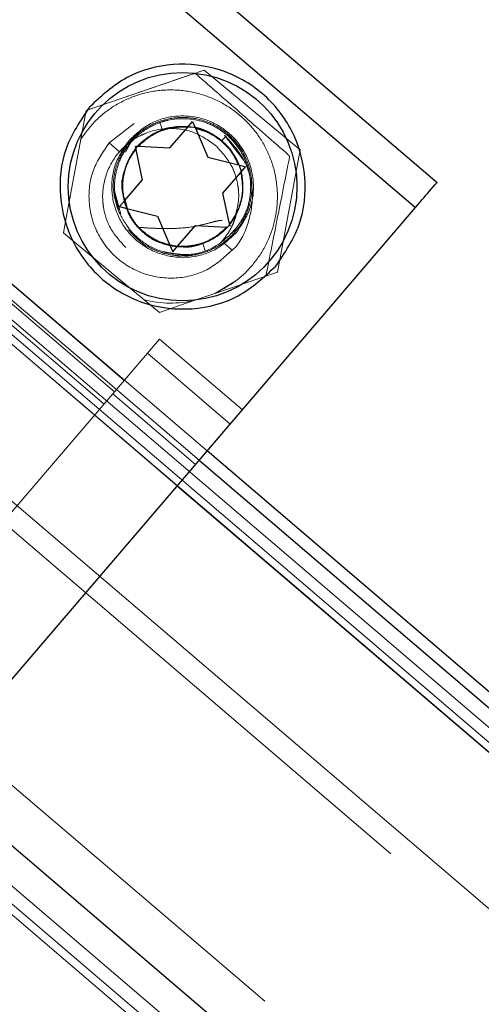
# Paper-space layout 'Top Level(2)' of a CAD drawing. Units: inches. Extents: x 0.1 to 11.1, y 0.2 to 8.4.
# Drawn here: x 0.9 to 0.9, y 3 to 3.1 of the extents above; entities that cross this region are included whole.
import ezdxf

# ---------------------------------------------------------------- set-up
doc = ezdxf.new("R2010")
doc.units = ezdxf.units.IN
doc.header["$MEASUREMENT"] = 0
doc.linetypes.add('HIDDEN', pattern=[0.07500000000000001, 0.05, -0.025])

psp = doc.layouts.new('Top Level(2)')

# ---------------------------------------------------------------- linework, layer by layer
at = {"color": 7, "linetype": 'HIDDEN', "lineweight": 18}
for p, q in [((0.835708131202582, 3.077361256550261), (0.8803945593190292, 3.039141937755881)), ((0.8353740095841886, 3.076556053695854), (0.8798556727141227, 3.038511865889277)), ((0.8804929019943445, 3.039256921042603), (0.837750695471008, 3.075813389884412)), ((1.052031808650696, 2.891531599490995), (0.8372495409482137, 3.075230147500024)), ((0.8366242326335036, 3.074496317728189), (1.048411865956649, 2.89335901461704)), ((0.8366242326335237, 3.07449631772821), (0.8836406598091952, 3.034284202002221)), ((0.8368710603249491, 3.074784911252061), (1.051650648104715, 2.891088655321969)), ((0.8326213708220889, 3.069816129743722), (1.047400958601854, 2.886119873813631)), ((0.8851812198062866, 3.036085440897649), (0.8520534319583957, 3.064418908979094)), ((0.8561663644681614, 3.060885194783781), (0.8808990892492873, 3.039731839438389)), ((1.04014961631575, 2.877641528410379), (0.8275071388621511, 3.059509960898381)), ((1.037575951210002, 2.874632372193793), (0.8227963634302369, 3.058328628123884)), ((1.037119451740104, 2.874098628228953), (0.8223398639603384, 3.057794884159045)), ((0.8220656904440159, 3.057474317610109), (1.022954061103697, 2.885658914053606)), ((0.8789271821322402, 3.053693470242514), (0.88425499770288, 3.055504649449815)), ((0.8814980134160008, 3.054567418687635), (0.8850248873246911, 3.055766371722046)), ((0.88502488732469, 3.055766371722059), (0.8899843295469484, 3.051657495719815)), ((1.021010124802196, 2.883386043355221), (0.8201217541425145, 3.055201446911724)), ((0.8789271821322372, 3.053693470242517), (0.8814980112473825, 3.054567425066904)), ((0.8786517702604584, 3.052197739509125), (0.8789271821322372, 3.053693470242517)), ((0.8814197389106176, 3.053013997364694), (0.8801282234605275, 3.05201950691756)), ((0.8828770413954753, 3.052689150462339), (0.8827448181004892, 3.053063353603385)), ((0.8827448553688699, 3.053063361017875), (0.8828770728357257, 3.052689161625744)), ((0.8820488620735314, 3.052524567708371), (0.8818255397658127, 3.052410239280489)), ((0.8828771948883628, 3.052688809622537), (0.8828771733149571, 3.052688801939871)), ((0.8779030997603577, 3.048131794679056), (0.8786517702604697, 3.052197739509162)), ((0.8801280111875974, 3.052019692909838), (0.8806567875394175, 3.051556382255541)), ((0.8812445444626018, 3.052033776190256), (0.8809633945144713, 3.051532560118723)), ((0.8813816786008153, 3.052184995301687), (0.8813930460931796, 3.052196766346605)), ((0.8859425156715188, 3.052118477713011), (0.8859424982229397, 3.052118492562022)), ((0.8859427340924472, 3.052118781068792), (0.8861448070633281, 3.052354999649716)), ((0.8870855031226986, 3.051102202699665), (0.8860805332241685, 3.052412487094918)), ((0.8806567875394175, 3.05155638225554), (0.8808857254547475, 3.05179415395303)), ((0.8888180496870711, 3.045323561677992), (0.889984329546947, 3.051657495719815)), ((0.8808506118131608, 3.050319325490466), (0.8808506082663963, 3.050319306162347)), ((0.8804147310015928, 3.049463760360408), (0.8807330960611144, 3.048331926549143)), ((0.8869812587470719, 3.04917869114797), (0.8869812551105595, 3.049178671867139)), ((0.8777609022723537, 3.047359536200701), (0.8779030997603715, 3.048131794679128)), ((0.8777609022723522, 3.047359536200702), (0.8783097587512906, 3.046904811029218)), ((0.8818893510641022, 3.047379518394854), (0.8818893685126812, 3.047379503545843)), ((0.8864140155093762, 3.047309851402139), (0.886647747342574, 3.047571942359098)), ((0.8783097587512265, 3.04690481102927), (0.8819344616919015, 3.04390176063353)), ((0.8849546724231806, 3.046809186690446), (0.8849546989180054, 3.046809196125717)), ((0.8849546945249414, 3.046809194508542), (0.8849546728405776, 3.046809186906708)), ((0.8850870494492937, 3.046434643785779), (0.8849548250304367, 3.046808846512081)), ((0.8860812787789792, 3.046803475706643), (0.8864733274092532, 3.046459965058361)), ((0.8855760694087841, 3.044221457607138), (0.8888180496870735, 3.045323561677992)), ((0.8866711459200328, 3.044880771255432), (0.8855760694089018, 3.044221457607228)), ((0.8819344616917242, 3.043901760633677), (0.8827203444946236, 3.043250660198448)), ((0.882720344494613, 3.04325066019846), (0.8845552126416275, 3.043874419592633)), ((0.8845552126403275, 3.043874419592191), (0.8855760694089208, 3.044221457607185)), ((0.882097788153817, 3.041133370761296), (0.8827273713483025, 3.041869486031039)), ((0.887001592000636, 3.038213839146858), (0.8827273713483025, 3.041869486031039)), ((0.8803068942446083, 3.039039438832038), (0.882097788153817, 3.041133370761296)), ((0.882097788153817, 3.041133370761296), (0.8863720088061521, 3.037477723877116)), ((1.046669829225018, 2.885265029683164), (0.8658720746136481, 3.03989737135956)), ((1.049538328794135, 2.894676086773244), (0.8804929019943402, 3.039256921042599)), ((0.8804929019943408, 3.039256921042599), (0.8847671226466749, 3.035601274158418)), ((0.8682536703064836, 3.024946683072046), (0.8803068942446083, 3.039039438832038)), ((0.8803068942446083, 3.039039438832038), (0.884581114896942, 3.035383791947857))]:
    psp.add_line(p, q, dxfattribs=at)
at = {"color": 7, "linetype": 'Continuous', "lineweight": 25}
for p, q in [((0.8640404428288729, 3.075947072242144), (0.8959396855358993, 3.048664351789702)), ((0.8680494771830436, 3.074779054718598), (0.8970564226165034, 3.049970052489024)), ((0.8841806928924806, 3.052831000862481), (0.884429936402403, 3.053122418986638)), ((0.8844299355761381, 3.053122419106677), (0.884580906304715, 3.052770039634983)), ((0.8832588135603177, 3.051753129884969), (0.8841806928924806, 3.052831000862481)), ((0.8841711031815359, 3.052819788471933), (0.883453187287441, 3.05280608670371)), ((0.884580906304715, 3.052770039634983), (0.8852213159415661, 3.051275265041065)), ((0.8814655871105109, 3.051821718119605), (0.8814964597627926, 3.051676440863262)), ((0.8814781205009407, 3.05184884096391), (0.88163663518855, 3.051840320900507)), ((0.8814964597627926, 3.051676440863262), (0.881834145872381, 3.050087393344484)), ((0.88163663518855, 3.051840320900507), (0.883258813788342, 3.051753129834941)), ((0.8852213159415703, 3.051275265041076), (0.8867973221115714, 3.050874391450697)), ((0.8859977209048729, 3.049410603156312), (0.8869195997411211, 3.050488473872949)), ((0.8867973221115714, 3.050874391450697), (0.8871688385640533, 3.050779892370031)), ((0.8869196001416264, 3.050488473530406), (0.8871688398687856, 3.050779887231717)), ((0.8809122589198898, 3.049009513604811), (0.8818341457611534, 3.050087393362042)), ((0.8863354055126601, 3.047821567469688), (0.8859977209048729, 3.049410603156312)), ((0.8806630231210246, 3.048718104496502), (0.8809122589198898, 3.049009513604811)), ((0.8808908183921353, 3.049175299834498), (0.8810489252987628, 3.048619946782724)), ((0.8736657024936063, 3.022621377359903), (0.8959396855359042, 3.048664351789708)), ((0.8806630227656885, 3.048718105112887), (0.8810345434341293, 3.048623604959845)), ((0.8810345434341293, 3.048623604959845), (0.8826105507940535, 3.048222731066788)), ((0.882610550794053, 3.048222731066798), (0.8832509609097092, 3.046727955355297)), ((0.883651166196005, 3.046666986304269), (0.8845730530719607, 3.047744866102063)), ((0.8845730530807582, 3.047744866265739), (0.8861952443880714, 3.047657674517167)), ((0.8863354044239915, 3.047821567238653), (0.8863615758802845, 3.047698412372333)), ((0.8830928958389468, 3.04678342863345), (0.8836589208632655, 3.046676053142508)), ((0.8832509609097092, 3.046727955355297), (0.8834019311067418, 3.046375577124273)), ((0.8834019304245936, 3.04637557722806), (0.883651166196005, 3.046666986304269)), ((1.049952425953749, 2.895160253512473), (0.8851812198062866, 3.036085440897649)), ((1.035608295297048, 2.878388945605806), (0.8708370891495868, 3.01931413299098))]:
    psp.add_line(p, q, dxfattribs=at)
at = {"color": 8, "linetype": 'Continuous', "lineweight": 25}
for p, q in [((0.8847671226466749, 3.035601274158418), (1.049538328794138, 2.894676086773245)), ((0.8836406598091952, 3.034284202002221), (1.04841186595666, 2.89335901461705))]:
    psp.add_line(p, q, dxfattribs=at)
at = {"color": 7, "linetype": 'HIDDEN', "lineweight": 18, "flags": 128}
psp.add_lwpolyline([(0.8865662819743699, 3.047938943260548), (0.8866210898775653, 3.048085993210408), (0.8866398327487067, 3.048141413185173), (0.8866418512159288, 3.048147568388282), (0.8866423840702159, 3.048149199716647), (0.8866425321578021, 3.048149653565121), (0.8866426015008231, 3.04814986615464), (0.8866426412484562, 3.048149988032293), (0.8866426624089726, 3.048150052922662), (0.8866426647953178, 3.048150060240844), (0.8866426649856921, 3.048150060824665), (0.8866426593053679, 3.04815004340495), (0.8866426489790185, 3.048150011738168), (0.8866426107681892, 3.048149894569697), (0.8866426009544754, 3.048149864479486), (0.8866425973360212, 3.048149853385034), (0.8866425486109399, 3.048149704002451), (0.8866423972040307, 3.048149239959799), (0.886641785101633, 3.04814736616799), (0.8866392155501548, 3.048139538686001), (0.8866308870036909, 3.048114582410871), (0.8865589719023116, 3.047920740679043), (0.8865268708705165, 3.047844066385637), (0.8865068901657881, 3.04779876078144), (0.8864982800474015, 3.047779755248612), (0.8864935893157401, 3.04776952575753), (0.8864930023554783, 3.047768251779915), (0.8864928149607211, 3.047767845327357), (0.8864926983751982, 3.047767592526166), (0.8864926685189878, 3.047767527795158), (0.8864926542471047, 3.047767496853623), (0.8864926005615779, 3.047767380470114), (0.8864925719785423, 3.047767318510218), (0.8864925687554802, 3.047767311523734), (0.886492567101558, 3.047767307938618), (0.8864925685011678, 3.047767310972474), (0.8864925761773325, 3.047767327611803), (0.8864925901298396, 3.047767357856704), (0.8864926417532525, 3.047767469767517), (0.8864926550121419, 3.047767498512209), (0.8864926585036476, 3.047767506081753), (0.8864926599032432, 3.047767509116073), (0.8864926842543328, 3.047767561910402), (0.8864927891501257, 3.047767789355757), (0.8864929717153535, 3.047768185313266), (0.8864934689060828, 3.047769264303315), (0.886494359861518, 3.04777120023515), (0.8864973161411895, 3.047777646103035)], dxfattribs=at)
at = {"color": 7, "linetype": 'Continuous', "lineweight": 25}
psp.add_circle((0.8839159333678115, 3.049748998053932), 0.005905511811023459, dxfattribs=at)
at = {"color": 7, "linetype": 'HIDDEN', "lineweight": 18}
psp.add_arc((0.8833006692984227, 3.049239828984097), 0.005510126762457678, 255.644067174095, 283.1604972713263, dxfattribs=at)
at = {"color": 7, "linetype": 'Continuous', "lineweight": 25}
for points, knots in [([(0.9398076901565094, 3.05425259268047), (0.9388244592320021, 3.054411213774954), (0.9366518080357712, 3.054761719746732), (0.9329675710870811, 3.055756856171), (0.9286057216656592, 3.057305821874787), (0.9234891161838787, 3.059561519555539), (0.9175363118862144, 3.062575413614964), (0.9110397828769343, 3.066143152826181), (0.9040048532134616, 3.07006491108556), (0.8964721704103575, 3.07406863049137), (0.8880685389179127, 3.077986637052911), (0.8787346341279139, 3.081215804924216), (0.8686338207803369, 3.083078200264412), (0.8587748264097218, 3.08443707261484), (0.8523753245703006, 3.085709526655293), (0.8494158424256433, 3.086297979492266)], [0, 0, 0, 0, 0.03338297591326326, 0.07376655955776303, 0.1220406750076662, 0.1791331024054635, 0.2474452167968816, 0.328398957277141, 0.4077636493601132, 0.4956853039325892, 0.5912020074016764, 0.6932881998774042, 0.7990004033176756, 0.9070467151364429, 1, 1, 1, 1]), ([(0.8494172499104026, 3.086324579670753), (0.8526049259255085, 3.085698453965585), (0.8589989986248707, 3.084442525427425), (0.8688328108576145, 3.083081769341844), (0.8789069212137729, 3.081223877709713), (0.8888793877473521, 3.077730295070833), (0.8984420304351772, 3.073132174444158), (0.9076149201013276, 3.068109573434568), (0.9164310148513528, 3.063178463502863), (0.9249588252880829, 3.058825630080084), (0.9321427091993069, 3.055950697312373), (0.9379201927412107, 3.054475570826514), (0.9431070825099215, 3.053785761675898), (0.9490907536230899, 3.054211369029449), (0.9557393764324695, 3.056104124823782), (0.9626397769484492, 3.058669360339597), (0.9691162646422983, 3.061024090205599), (0.9751546823625352, 3.062669503173455), (0.9805690243661068, 3.06352424683941), (0.9860926758641476, 3.063841707785708), (0.9922886966573639, 3.063661633599887), (0.9991573884631376, 3.062878037989366), (1.006657388923037, 3.061444898582743), (1.016673857181944, 3.058949093879366), (1.028998645297364, 3.055127283116234), (1.043396058446459, 3.050400733663723), (1.057529431322469, 3.046506632217054), (1.071351685234555, 3.043482687025451), (1.084962328304965, 3.041072092907872), (1.09849684949488, 3.039079653873154), (1.112078835207734, 3.037291833389357), (1.125836021752927, 3.035500768730721), (1.138696751342992, 3.033661000747705), (1.1506469900369, 3.031682133573581), (1.161687636457466, 3.029558145464869), (1.173053518299202, 3.027036301544522), (1.180583641155628, 3.025005769424193), (1.184436520474064, 3.023966822867675)], [0, 0, 0, 0, 0.0273946853317294, 0.05495025490581478, 0.08375384691736958, 0.1136262762080915, 0.1437503915686692, 0.1731843758239194, 0.2018286129708576, 0.2289988029298591, 0.2541952622266506, 0.2676520229950089, 0.2806493221349465, 0.3002169033606283, 0.3217453803902567, 0.3450335152663231, 0.3692110421272465, 0.385510732384498, 0.4016766582177431, 0.4176533660766913, 0.4335285983340278, 0.4547541847493577, 0.4761999867382257, 0.4979017860555538, 0.5417713431605945, 0.5853765378027523, 0.6277110696077262, 0.6690799467749263, 0.7099109946924081, 0.7503530135755728, 0.7905564813474271, 0.8307104498191389, 0.8711099593441767, 0.9018643193139354, 0.9333305379868796, 0.965887755583905, 1, 1, 1, 1]), ([(1.182335729301452, 3.016524330374194), (1.178574153293178, 3.017538806015574), (1.171218906834886, 3.019522474124864), (1.160105996390939, 3.02198857419691), (1.14928385425706, 3.024069836570791), (1.137478643834202, 3.026023512502705), (1.124666595869445, 3.027854672307245), (1.110845219872983, 3.02965376359158), (1.097100998396947, 3.031464406676185), (1.083308338669628, 3.033505026902616), (1.070364843325119, 3.03580987627923), (1.05820594744207, 3.038448672231329), (1.046826333643828, 3.041376388023001), (1.035330298519136, 3.044914622230896), (1.023804000491971, 3.048672846936725), (1.012538295442665, 3.052076538016349), (1.001657017957347, 3.054691129186468), (0.9928934951219817, 3.05592060195044), (0.9861400788875803, 3.056120438568702), (0.9812369792648071, 3.055847225079212), (0.976430986681751, 3.055090741810756), (0.9711509551056982, 3.053649860363336), (0.9653785749954014, 3.051585035193141), (0.9590287293176056, 3.049200010850931), (0.9530047569813241, 3.047323183908826), (0.9472805797133249, 3.04627161909924), (0.9419540734510264, 3.046147860326877), (0.9366008815653191, 3.046835091350863), (0.9298816779608778, 3.048539488575782), (0.9218563751687638, 3.051736176939544), (0.9126702796942466, 3.056439961075215), (0.9035658943274398, 3.061534373129518), (0.894499118729726, 3.066486248108026), (0.885505186907567, 3.070766201758832), (0.8763979198024343, 3.073875027809498), (0.8670670646103966, 3.075536212492589), (0.8575689994602603, 3.076864598681663), (0.8512047174559927, 3.078113447163131), (0.8480061254779898, 3.078741099541181)], [0, 0, 0, 0, 0.03334841392288473, 0.06520825389583187, 0.09607776516618617, 0.1263715190338661, 0.1667166870462639, 0.2071126446520856, 0.2478699780698574, 0.2891538414046306, 0.3310936566630269, 0.3646544568036705, 0.3988715486762168, 0.4336907246845148, 0.4685074330288601, 0.5024871180988939, 0.5333738614750366, 0.5628481348117392, 0.577158612739281, 0.5912982874614496, 0.6055145498111746, 0.6202186262473764, 0.6408812039190127, 0.6622482454562277, 0.683786899856789, 0.6999272148432352, 0.7159538131614028, 0.7317515043962565, 0.7475069921086694, 0.7760933570662629, 0.8053351797507141, 0.8349331125692722, 0.864252263249608, 0.8925790303841776, 0.9189792598886757, 0.94523576167833, 0.9724763212472844, 1, 1, 1, 1]), ([(0.8816366352368298, 3.051840321798742), (0.8818070872392558, 3.052003998733763), (0.8821480814414677, 3.052331439216032), (0.8827851103756017, 3.052652597648651), (0.8834716607190589, 3.052847020351215), (0.883944307360209, 3.052836341502662), (0.8841806931202859, 3.052831000667644)], [0, 0, 0, 0, 0.2499320846955985, 0.4999964248879366, 0.7499321589241795, 1, 1, 1, 1]), ([(0.8845809018774652, 3.052770037738206), (0.8848206822052486, 3.052699435603202), (0.885307651494919, 3.05255604989742), (0.8859448625683123, 3.052121240487367), (0.8864732247329442, 3.051559163448065), (0.8866903903906117, 3.051100319654561), (0.886797321266302, 3.050874388127581)], [0, 0, 0, 0, 0.2461965598951831, 0.4999999999992387, 0.7538034401037643, 1, 1, 1, 1]), ([(0.8809122590781959, 3.049009513469415), (0.8808703850356973, 3.049242089273424), (0.8807866147966247, 3.049707363929071), (0.8808720382154849, 3.050415643388311), (0.8810904129264395, 3.05109496098706), (0.8813610862889272, 3.051482579948277), (0.8814964587340006, 3.051676440644634)], [0, 0, 0, 0, 0.2499320973224516, 0.4999964248754444, 0.7499321474119667, 1, 1, 1, 1]), ([(0.8869195997411211, 3.050488473872949), (0.8869614730111218, 3.050255899921309), (0.8870452417062286, 3.04979062896338), (0.8869598188705029, 3.049082355423487), (0.886741446530029, 3.048403043309146), (0.8864707763595839, 3.048015426891485), (0.8863354055126601, 3.047821567469688)], [0, 0, 0, 0, 0.2499320930314688, 0.4999964248843282, 0.7499321505687877, 1, 1, 1, 1]), ([(0.8868404015304767, 3.050858227516562), (0.886853526903455, 3.050804265933149), (0.8868689380186255, 3.050740907110649), (0.8868991088052389, 3.050663556348967), (0.8869228290250667, 3.050610187004946), (0.8869381696146132, 3.050563899326519), (0.8869478632092211, 3.050534650516447)], [0, 0, 0, 0, 0.4869704715433651, 0.5717748390148907, 0.7294079801188885, 1, 1, 1, 1]), ([(0.8832509652208804, 3.046727957202342), (0.883011184701807, 3.046798559350353), (0.8825242150178662, 3.046941945084253), (0.8818870034381306, 3.04737675480887), (0.8813586409043459, 3.047938832318526), (0.8811414751741887, 3.048397676504946), (0.8810345442640739, 3.048623608222714)], [0, 0, 0, 0, 0.246196556972844, 0.4999999999991642, 0.7538034430259215, 1, 1, 1, 1]), ([(0.8861952438132569, 3.04765767297588), (0.8860247907390459, 3.047493994335232), (0.8856837943997486, 3.047166550447576), (0.8850467603102232, 3.046845389075785), (0.8843602041538895, 3.046650965148128), (0.8838875536369903, 3.046661645127224), (0.8836511659347112, 3.046666986527748)], [0, 0, 0, 0, 0.2499320898594784, 0.499996424879065, 0.7499321548835112, 1, 1, 1, 1])]:
    psp.add_open_spline(points, degree=3, knots=knots, dxfattribs=at)
at = {"color": 7, "linetype": 'HIDDEN', "lineweight": 18}
for points, knots in [([(0.8746819929019467, 3.073972865357003), (0.8755550675325015, 3.073804078839146), (0.879400870836359, 3.073060591712959), (0.8858288043539062, 3.07058026015451), (0.8937317139061198, 3.06690421000039), (0.9009948506832881, 3.062993471843587), (0.9083634402387128, 3.058884847953662), (0.9156155520300395, 3.054927165865128), (0.9226975620110176, 3.051479719477787), (0.928791965179026, 3.049052692124406), (0.9336084382268416, 3.047524712606359), (0.9364434081033562, 3.047021386699171), (0.9374966108443036, 3.046834399095022)], [0, 0, 0, 0, 0.03864534629024317, 0.1702287470514112, 0.2976633282795296, 0.4180055361745812, 0.5287055712584946, 0.6646882084905131, 0.7776684714413481, 0.8727970970719304, 0.9527436086252108, 0.9999999999999999, 0.9999999999999999, 0.9999999999999999, 0.9999999999999999]), ([(0.8846258990141237, 3.055556481540138), (0.8846160881517251, 3.055563911157366), (0.8845965331335327, 3.055578719875922), (0.8845608549373901, 3.055589994547392), (0.8845235838847548, 3.055593187515765), (0.8844998769680391, 3.055586971034326), (0.8844879808860705, 3.055583851616747)], [0, 0, 0, 0, 0.2509597764416621, 0.5002132120877062, 0.7492080194513087, 1, 1, 1, 1]), ([(0.8893884100513975, 3.051383598056943), (0.8885946584149401, 3.052079078459546), (0.8870071551930551, 3.053470039220038), (0.8854196519531194, 3.054860999996323), (0.8846259003586664, 3.05555648036211)], [0, 0, 0, 0, 0.5000000160722236, 1, 1, 1, 1]), ([(0.8862403950921, 3.052470182808999), (0.8861187381497111, 3.052565749270363), (0.8857055494035588, 3.052890325785027), (0.8848681290945759, 3.053256782505933), (0.8837467759289014, 3.053383034740313), (0.8826389772652533, 3.053153247589608), (0.8816545308693396, 3.052598701766938), (0.8808884539352974, 3.051763852950962), (0.8804197552221632, 3.050739330341541), (0.8802614618938175, 3.049612058313941), (0.8804738316738883, 3.048900304454696), (0.8805789996694025, 3.0485478356305)], [0, 0, 0, 0, 0.04961312026901351, 0.1685031906450614, 0.2874708453627771, 0.4066189909424218, 0.525602282365314, 0.6445225113992822, 0.7639211827708636, 0.8830910123696, 1, 1, 1, 1]), ([(0.8806084972511364, 3.048558453577983), (0.880527205847943, 3.048851689733429), (0.8803636822188, 3.049441555801065), (0.880417640245017, 3.050371020783079), (0.880694708313398, 3.051255950743187), (0.8811968356927763, 3.052040011965611), (0.8818834536203966, 3.052666780173916), (0.8824359799802236, 3.052952175977453), (0.882725333556461, 3.053056414357228), (0.8827281148096042, 3.053057415104534), (0.8827380295954591, 3.053060969029836), (0.8827751031686133, 3.05307408436143), (0.8829202840032134, 3.053122849630661), (0.8835015047492333, 3.053279142378112), (0.8844070684581912, 3.053294463556134), (0.8854349865783997, 3.052963680679948), (0.8862173394868136, 3.052459629777442), (0.8868416342289882, 3.051769793349293), (0.8872655289476954, 3.050941866106714), (0.8874610056925731, 3.050031455477856), (0.887410272202624, 3.049104719379411), (0.8871334371889154, 3.048210860617679), (0.8867693599084643, 3.047713099366803), (0.88658732127552, 3.047464218751319)], [0, 0, 0, 0, 0.06174916186677333, 0.1242129751522811, 0.1867607033489266, 0.2493101622345095, 0.3119012445506142, 0.3744889743095297, 0.3745115718007407, 0.3746698969911152, 0.3750922402561132, 0.3766611860460452, 0.3826959711558406, 0.4063444165045854, 0.4994163383987943, 0.5619893136242352, 0.6245622838416613, 0.6871352490514685, 0.7497082092540474, 0.8122811644497975, 0.8748541146391148, 0.937427059822381, 1, 1, 1, 1]), ([(0.88561722256987, 3.0518837107431), (0.8852306756393046, 3.052151676820178), (0.884555818223408, 3.05261950848569), (0.8836437195764341, 3.052759961994369), (0.8831873931983164, 3.05275466966912), (0.8830708613445435, 3.052747591662371), (0.8830401601969396, 3.05274535578904), (0.8830317898987452, 3.05274471684566), (0.8825799340060739, 3.052709758119386), (0.8816847060641264, 3.052461960648869), (0.8805811272701533, 3.051607384868253), (0.8798873916533602, 3.050401450315956), (0.8797653824620597, 3.049476679744124), (0.8797917313541355, 3.04903032802621), (0.8797922878855557, 3.049021091581495), (0.8797942969541471, 3.04898960800308), (0.8798033090311433, 3.048871565358308), (0.8798605429654206, 3.048419023638713), (0.8801224912348417, 3.047541015597852), (0.8806709457761025, 3.046939446277224), (0.8809841160269879, 3.046595947225083)], [0, 0, 0, 0, 0.1267562705015783, 0.2212988964476664, 0.2453604256781485, 0.2515496893409336, 0.2531833108116072, 0.2537693161640945, 0.2538428969551885, 0.3769583109842307, 0.5001025153543066, 0.6260788771639858, 0.7474292210947457, 0.747701590363271, 0.7482136619069031, 0.7499569102727442, 0.7563197366760185, 0.7805455569290425, 0.8746904295176965, 1, 1, 1, 1]), ([(0.883453187287441, 3.05280608670371), (0.8833988782908012, 3.052806432461562), (0.8830989997588427, 3.052808341636165), (0.8826881417321372, 3.052628970185187), (0.8820185424950315, 3.052277213609091), (0.8815856197318139, 3.051857646628855), (0.8811507170451278, 3.051233872982915), (0.8808472032018643, 3.05053533638061), (0.8807180726460504, 3.049717686669761), (0.8808624625181418, 3.049264331565265), (0.8808908183921353, 3.049175299834498)], [0, 0, 0, 0, 0.03249803569618846, 0.1794447299542601, 0.2590903937877123, 0.4885718344709666, 0.5291188471541125, 0.7154107935154167, 0.9441112069553859, 1, 1, 1, 1]), ([(0.8809425991801101, 3.050556566731954), (0.8809095295409173, 3.050475465145252), (0.8807391031597436, 3.05005750322409), (0.8807792906288813, 3.04957129671967), (0.8810348624378279, 3.048316131790426), (0.8817667891476542, 3.047401205214146), (0.8827782765026614, 3.04675932127746), (0.8839561508028081, 3.046560035668121), (0.8851286463939356, 3.046790369948076), (0.8861251604156128, 3.047449041054874), (0.8868240478091258, 3.048418483448363), (0.8871002096992298, 3.049580701619116), (0.8869483109150251, 3.050765982299959), (0.8863548718939028, 3.051802934525917), (0.8854338520217875, 3.052564182330057), (0.884292166347565, 3.052915483460363), (0.8830981233053767, 3.05284140496892), (0.8820304997710827, 3.052316071887975), (0.8811881257520155, 3.051450922592686), (0.8809630377637342, 3.050696255728116), (0.8808506082731791, 3.050319306199311)], [0, 0, 0, 0, 0.01273633426034237, 0.0656374671876273, 0.1239680472996196, 0.1824358491304617, 0.2407767212179983, 0.2992341578845732, 0.3575891046198271, 0.416033018187359, 0.4744049500880325, 0.5328329545945709, 0.5912232217743784, 0.6496322895497384, 0.7080423871344966, 0.7664350241921576, 0.8248620561206904, 0.8832360013851634, 0.9416773992266368, 1, 1, 1, 1]), ([(0.8862418017316115, 3.052468433335608), (0.8864787332563345, 3.052229869315732), (0.8869525875858191, 3.051752750056024), (0.8873759901569174, 3.05082259962196), (0.8875413888300606, 3.049823789545709), (0.8874193581382424, 3.048814924129508), (0.8870231865809087, 3.047880420192436), (0.8863830945382126, 3.047092326825253), (0.8855498386330071, 3.04651230405738), (0.8845886591124891, 3.046186119770737), (0.8835735942613226, 3.046138980331765), (0.8825894974741302, 3.046377709624592), (0.8817334969958334, 3.046847551685065), (0.8813098150194796, 3.047309871343702), (0.8811128795633418, 3.047524766330831)], [0, 0, 0, 0, 0.08426217848804773, 0.1685212558145991, 0.2527731684042491, 0.3370300569988436, 0.4212917607792124, 0.5055458605263105, 0.5897980149473868, 0.674058063148888, 0.7583165210228376, 0.8425674342459535, 0.9268223434602426, 1, 1, 1, 1]), ([(0.8869948707230482, 3.049818103560234), (0.8869802480382172, 3.050110582688575), (0.8869466410798842, 3.050782780304331), (0.8864067226686468, 3.051736127498073), (0.8855412309376878, 3.05247109997071), (0.8847274144252643, 3.052847972660659), (0.8842607418020384, 3.052824329799878), (0.8841711031815359, 3.052819788471933)], [0, 0, 0, 0, 0.1916211898850529, 0.4403982865358291, 0.692792487266804, 0.9409914867964553, 1, 1, 1, 1]), ([(0.8868362751890738, 3.051794554414119), (0.886809408156177, 3.0518400856093), (0.8866563930829411, 3.052099398172467), (0.8864291519534986, 3.052301668838413), (0.8862418107814343, 3.052468423966438)], [0, 0, 0, 0, 0.1755842240171913, 1, 1, 1, 1]), ([(0.8868433183126813, 3.050859545584184), (0.8867283356067914, 3.051099635405841), (0.8865572843343182, 3.051456799287004), (0.8863024414274909, 3.051760058787818), (0.8862143952550438, 3.051856302710029), (0.886211253164973, 3.051859736156806), (0.8861999887892499, 3.051871992427223), (0.8861574926018807, 3.051917518894701), (0.8860721874183808, 3.052004639672125), (0.8859899928409328, 3.052077334564015), (0.8859429063312444, 3.052118979023267)], [0, 0, 0, 0, 0.508743345988837, 0.7568198714763104, 0.7571488211933393, 0.7594889022385028, 0.7657665668265922, 0.7891478955047561, 0.8792099190802212, 1, 1, 1, 1]), ([(0.8860805332241685, 3.052412487094918), (0.8864564577178927, 3.052000467391862), (0.8870962241253936, 3.051299272418816), (0.88741452281493, 3.050272785983077), (0.8874941342143686, 3.049721056072134), (0.8875082493089693, 3.049545484544541), (0.8875140756280706, 3.049445179032637), (0.8875379536032011, 3.048904343754067), (0.8873494993975503, 3.047834574404692), (0.8868597578991523, 3.046739371210539), (0.8863575468128897, 3.046369186643811), (0.8862975412621237, 3.046324955981807)], [0, 0, 0, 0, 0.2423122819358964, 0.4123787108727457, 0.4620319832786147, 0.4879396430595989, 0.4898725507797034, 0.5062630168233327, 0.7260464962240741, 0.9672672879432033, 1, 1, 1, 1]), ([(0.8866521054607847, 3.048274003727728), (0.8867424564268548, 3.04866311265024), (0.8868330366431186, 3.049053208870395), (0.8868096066675317, 3.049449337059657), (0.8868090499330782, 3.049458582069648), (0.8868070394168293, 3.049490078198213), (0.8867980257282101, 3.049608135707968), (0.8867407849171637, 3.050060668545985), (0.8864788346876191, 3.050938657131375), (0.8859303930761585, 3.051540211723115), (0.88561722256987, 3.0518837107431)], [0, 0, 0, 0, 0.2987533552343666, 0.2995113910087461, 0.300934827279734, 0.3057778970122657, 0.3234485711952285, 0.3907137549744696, 0.6520860601353182, 1, 1, 1, 1]), ([(0.8882169003003608, 3.045119202265077), (0.8884196298182258, 3.046140754533079), (0.8888253260605832, 3.048185054351206), (0.8892308065865887, 3.050228267177859), (0.8894336653898416, 3.051250470914469)], [0, 0, 0, 0, 0.4997076548870125, 1, 1, 1, 1]), ([(0.8893884100513668, 3.051383598056933), (0.8893970241230019, 3.051374827642939), (0.8894141950319109, 3.051357345088095), (0.8894302296241564, 3.051323559546187), (0.8894381082173772, 3.051287001390332), (0.8894351498505221, 3.051262675932427), (0.8894336657366555, 3.051250472662461)], [0, 0, 0, 0, 0.2508333041744798, 0.4999999999703403, 0.7491666957813865, 1, 1, 1, 1]), ([(0.8836589208632655, 3.046676053142508), (0.8837379824454765, 3.046658713498892), (0.884190396682581, 3.046559490824376), (0.884964587276223, 3.046768353753013), (0.885750425203118, 3.047183756023113), (0.8863113836270388, 3.047711045118448), (0.8867824707005202, 3.048413460008824), (0.8871044071103548, 3.049403629635983), (0.8870034843983489, 3.05015857804501), (0.8869529866135725, 3.050536324753542)], [0, 0, 0, 0, 0.04080314096686762, 0.2334878885017161, 0.3834195651541343, 0.4904185812944809, 0.6185144647702066, 0.8091195324572079, 1, 1, 1, 1]), ([(0.8805789996694025, 3.0485478356305), (0.88075448941975, 3.048205582579183), (0.8811024922424958, 3.047526881813376), (0.8819645235660217, 3.046755592923937), (0.8830179709208611, 3.046278265668696), (0.8837792520909731, 3.046233309199875), (0.8841630957375688, 3.046210641812832)], [0, 0, 0, 0, 0.2521532036360135, 0.5000293547395056, 0.7479110699147996, 1, 1, 1, 1]), ([(0.8810489252987628, 3.048619946782724), (0.8810705638535882, 3.048529098151326), (0.881136015377514, 3.04825430247206), (0.8813807160299174, 3.047918254840333), (0.8816085462657907, 3.047644782704731), (0.8820174373557768, 3.047244852854332), (0.8824818405397569, 3.046876238478152), (0.8829880829102007, 3.046799348095489), (0.8830928958389468, 3.04678342863345)], [0, 0, 0, 0, 0.0968106700587074, 0.2928294398005916, 0.4228543195203657, 0.4686580862420626, 0.8899904366012564, 1, 1, 1, 1]), ([(0.8859533205090793, 3.04799556868744), (0.8859448881676592, 3.047997870164796), (0.8859259317567162, 3.048003044024387), (0.8858542328693882, 3.048003168534156), (0.8857194382522214, 3.047980036872283), (0.8854496363108612, 3.047913858922465), (0.8850713368075144, 3.047810619548397), (0.8843591748766858, 3.047640180442504), (0.883596119996146, 3.047577959857095), (0.8828413205937812, 3.047587567700314), (0.8822769502158972, 3.04759889157266), (0.8818944419569872, 3.047628449841603), (0.8816842376938152, 3.047644693344845)], [0, 0, 0, 0, 0.006592831764254532, 0.01482108254058957, 0.05198423580380987, 0.1032773146021254, 0.2084487095155542, 0.3202585922077727, 0.5987143649238034, 0.7195849764861361, 0.8459002334538084, 1, 1, 1, 1]), ([(0.8867013329668509, 3.04834987593518), (0.8866570801473432, 3.048202994016944), (0.886584021486107, 3.047960501076935), (0.8864653435932511, 3.047705450026137), (0.8863975357535749, 3.047576193023603), (0.8863030430069844, 3.047404851104975), (0.8861515070799028, 3.047170774693066), (0.885968350202168, 3.046947201210809), (0.8858694161396775, 3.046840015715645), (0.8858439277016207, 3.046813219374175), (0.8858373534183849, 3.046806360648108), (0.8858356198984353, 3.046804555775039), (0.88583512341017, 3.046804039129583), (0.8858349740750613, 3.046803883765119), (0.885834924118082, 3.046803831791144)], [0, 0, 0, 0, 0.256405052450535, 0.4233088439267446, 0.4737779556858123, 0.5022461241822372, 0.7523826207544402, 0.9371064920213722, 0.9837898922669143, 0.9957042327118363, 0.9988044392163843, 0.999640299840148, 0.9998796697334026, 1, 1, 1, 1]), ([(0.8829191308452583, 3.046395685033412), (0.8833409961777974, 3.046312052102371), (0.8842152039435192, 3.046138744290265), (0.885571599687733, 3.046525241195066), (0.8862487474129244, 3.047151226232568), (0.88658732127552, 3.047464218751319)], [0, 0, 0, 0, 0.3180168627521154, 0.6590084313760554, 0.9999999999999999, 0.9999999999999999, 0.9999999999999999, 0.9999999999999999]), ([(0.884162199065379, 3.046178650094362), (0.8842536683478125, 3.046186245883396), (0.8845248268903334, 3.04620876342184), (0.8847856450295561, 3.046288610697722), (0.8849584819906146, 3.046341523277166)], [0, 0, 0, 0, 0.3373276813748469, 1, 1, 1, 1]), ([(0.8836240032584494, 3.046188708707006), (0.8836469339213674, 3.046184606486054), (0.8838240191202563, 3.046152926520421), (0.8840048146485093, 3.046166678687592), (0.884162199065379, 3.046178650094362)], [0, 0, 0, 0, 0.1294894382025013, 1, 1, 1, 1])]:
    psp.add_open_spline(points, degree=3, knots=knots, dxfattribs=at)
at = {"color": 7, "linetype": 'Continuous', "lineweight": 25}
for points in [[(0.8887244316016876, 3.045636395309228), (0.889190418308384, 3.046327560443114), (0.8901223917217773, 3.047709890710883), (0.8903793899262247, 3.050261528815707), (0.8897046747658162, 3.052690416866223), (0.8881356038764373, 3.054682681039577), (0.8859241264035286, 3.055923836702315), (0.8834199920714435, 3.056213748682905), (0.8809390710012279, 3.055564182875277), (0.8797179804230337, 3.054429128157516), (0.8791074351339367, 3.053861600798636)], [(0.8791074351339367, 3.053861600798636), (0.8786414484272402, 3.053170435664751), (0.877709475013847, 3.051788105396981), (0.8774524768093998, 3.049236467292157), (0.8781271919698083, 3.046807579241642), (0.8796962628591867, 3.044815315068288), (0.8819077403320958, 3.04357415940555), (0.8844118746641808, 3.043284247424959), (0.8868927957343964, 3.043933813232588), (0.8881138863125906, 3.045068867950348), (0.8887244316016876, 3.045636395309228)], [(0.8959396855358993, 3.048664351789702), (0.8962464335088293, 3.049023004734721), (0.8968599294546892, 3.049740310624758), (0.8969909248958962, 3.049893471867599), (0.8970564226164995, 3.04997005248902)]]:
    psp.add_open_spline(points, degree=3, dxfattribs=at)
at = {"color": 7, "linetype": 'HIDDEN', "lineweight": 18}
for points in [[(0.8855760694087863, 3.044221457607133), (0.885953102080039, 3.044424022114219), (0.8867071674225443, 3.044829151128392), (0.88762213642193, 3.045746565411938), (0.8883133395424565, 3.046832578233657), (0.8887324329465595, 3.04805333130851), (0.8888598501792586, 3.049336543013653), (0.8886879341867673, 3.050614923038727), (0.8882261503747093, 3.051819203498056), (0.8874992941793229, 3.052884702001903), (0.88654648792979, 3.053754050747412), (0.8854190336954426, 3.054380455299801), (0.8841774885042608, 3.054730278305385), (0.8828891032633964, 3.054784416115904), (0.8816215766251815, 3.054540995548691), (0.8804492223140603, 3.054009233410175), (0.879412355069896, 3.05323223691374), (0.8789052985302653, 3.052542571977334), (0.8786517702604499, 3.05219773950913)], [(0.8811376899437945, 3.05212516852865), (0.8814904494441617, 3.052453073224892), (0.8821959684448962, 3.053108882617376), (0.8836293895076875, 3.053484187306228), (0.8850762226773367, 3.053316682606331), (0.8863539652172394, 3.052599570445638), (0.8872605395088804, 3.051448484478811), (0.8876503749348941, 3.050045126938514), (0.887501887083436, 3.048570847144615), (0.8869634135556976, 3.047772167434348), (0.8866941767918285, 3.047372827579214)], [(0.8864733274092487, 3.046459965058355), (0.8860618029976037, 3.046086506695354), (0.8852387541743137, 3.045339589969351), (0.8835797478258555, 3.044926350490435), (0.8819127549041024, 3.045139569790173), (0.8804484342167461, 3.0459845736883), (0.8794183404649997, 3.047325160696249), (0.8789879212354067, 3.048949681289456), (0.8791795782005956, 3.050648603459202), (0.8798118668585966, 3.051562663092959), (0.8801280111875972, 3.052019692909838)], [(0.8866941767918285, 3.047372827579214), (0.8863414172914612, 3.047044922882973), (0.8856358982907268, 3.046389113490489), (0.8842024772279361, 3.046013808801636), (0.8827556440582864, 3.046181313501533), (0.8814779015183836, 3.046898425662226), (0.8805713272267427, 3.048049511629054), (0.8801814918007287, 3.049452869169351), (0.8803299796521876, 3.050927148963249), (0.8808684531799256, 3.051725828673516), (0.8811376899437945, 3.05212516852865)]]:
    psp.add_open_spline(points, degree=3, dxfattribs=at)

doc.saveas('drawing.dxf')
